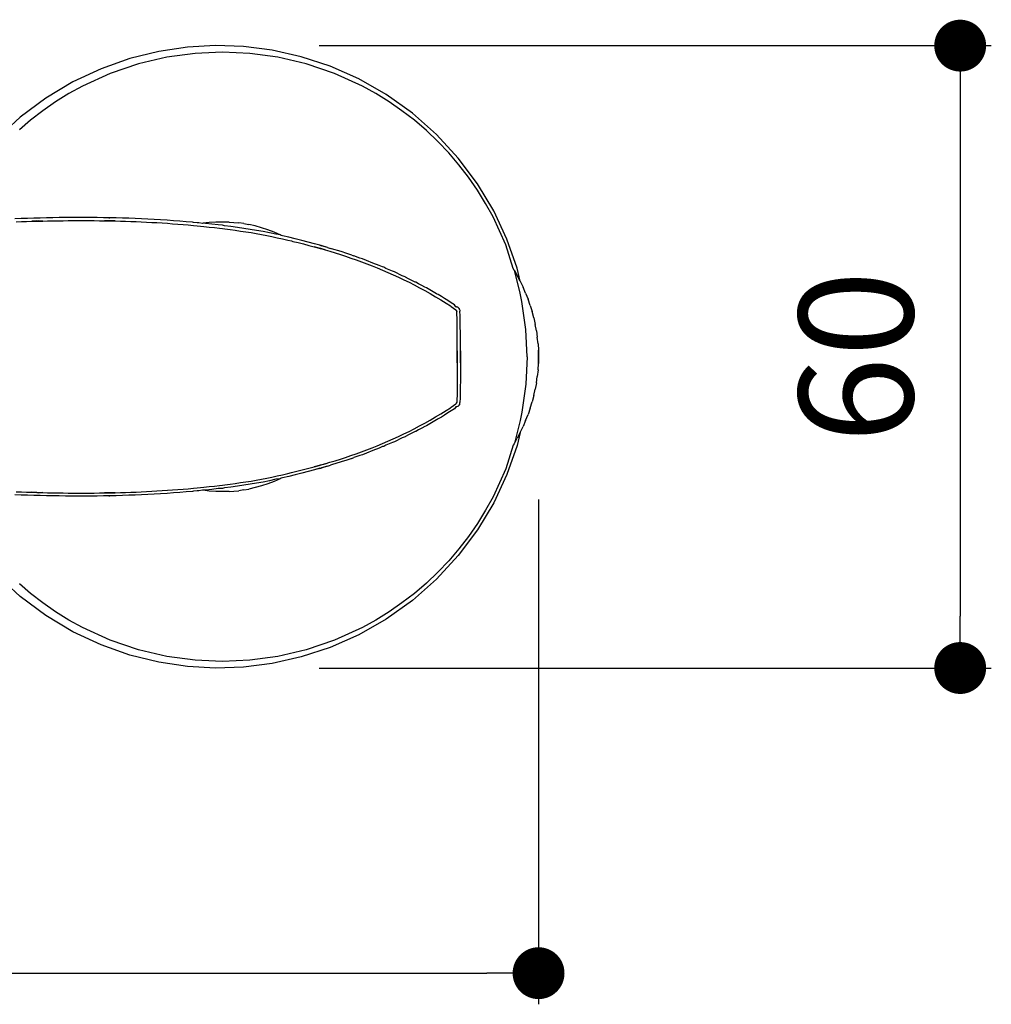
# Model space of a CAD drawing. Units: millimetres. Extents: x 1229 to 1725, y 566 to 1169.
# Drawn here: x 1373 to 1467, y 1074 to 1169 of the extents above; entities that cross this region are included whole.
import ezdxf

# ---------------------------------------------------------------- set-up
doc = ezdxf.new("R2010")
doc.units = ezdxf.units.MM
doc.layers.add('COTA', color=1, linetype='Continuous')
doc.layers.add('RUBINETTOS', color=2, linetype='Continuous')
doc.styles.get("Standard").update_dxf_attribs({"font": 'arial.ttf'})
doc.dimstyles.new('Milímetros', dxfattribs={"dimtxt": 11, "dimasz": 5, "dimexe": 3, "dimexo": 10, "dimgap": 3, "dimtad": 1, "dimtxsty": 'Standard', "dimblk": 'DOT', "dimcen": 2.5, "dimadec": 0, "dimazin": 0, "dimtfac": 1, "dimtmove": 0, "dimatfit": 3, "dimldrblk": 'DOT', "dimfxl": 0, "dimarcsym": 0})

# ---------------------------------------------------------------- blocks, each defined once
blk = doc.blocks.new('_Dot')
at = {"color": 0, "linetype": 'ByBlock', "lineweight": -2}
blk.add_line((-0.5, 0), (-1, 0), dxfattribs=at)
at = {"color": 0, "linetype": 'ByBlock', "const_width": 0.5}
blk.add_lwpolyline([(-0.25, 0, 1), (0.25, 0, 1)], format="xyb", close=True, dxfattribs=at)
blk = doc.blocks.new('*D109')
at = {"layer": 'COTA', "color": 0, "lineweight": -2}
for p, q in [((1423.091, 1122.294), (1423.091, 1073.627)), ((1242.926, 1120.966), (1242.926, 1073.627)), ((1247.926, 1076.627), (1418.091, 1076.627))]:
    blk.add_line(p, q, dxfattribs=at)
at = {"layer": 'Defpoints', "color": 0}
for p in [(1423.091, 1132.294), (1242.926, 1130.966), (1423.091, 1076.627)]:
    blk.add_point(p, dxfattribs=at)
at = {"layer": 'COTA', "color": 0, "lineweight": -2, "xscale": 5, "yscale": 5, "zscale": 5, "rotation": 180}
blk.add_blockref('_Dot', (1242.926, 1076.627), dxfattribs=at)
at = {"layer": 'COTA', "color": 0, "lineweight": -2, "xscale": 5, "yscale": 5, "zscale": 5}
blk.add_blockref('_Dot', (1423.091, 1076.627), dxfattribs=at)
at = {"layer": 'COTA', "color": 0, "insert": (1333.009, 1085.243), "char_height": 11, "attachment_point": 5}
blk.add_mtext('180', dxfattribs=at)
blk = doc.blocks.new('*D110')
at = {"layer": 'COTA', "color": 0, "lineweight": -2}
for p, q in [((1401.95, 1166.032), (1466.726, 1166.032)), ((1463.726, 1161.032), (1463.726, 1111.042)), ((1401.95, 1106.042), (1466.726, 1106.042))]:
    blk.add_line(p, q, dxfattribs=at)
at = {"layer": 'Defpoints', "color": 0}
for p in [(1391.95, 1166.032), (1391.95, 1106.042), (1463.726, 1106.042)]:
    blk.add_point(p, dxfattribs=at)
at = {"layer": 'COTA', "color": 0, "lineweight": -2, "xscale": 5, "yscale": 5, "zscale": 5}
for p, rotation in [((1463.726, 1166.032), 90), ((1463.726, 1106.042), 270)]:
    blk.add_blockref('_Dot', p, dxfattribs=dict(at, rotation=rotation))
at = {"layer": 'COTA', "color": 0, "insert": (1455.11, 1136.037), "char_height": 11, "attachment_point": 5, "rotation": 90}
blk.add_mtext('60', dxfattribs=at)

msp = doc.modelspace()

# ---------------------------------------------------------------- linework, layer by layer
at = {"layer": 'RUBINETTOS'}
for p, q in [((1386.497, 1165.474), (1383.709, 1164.787)), ((1389.256, 1165.882), (1386.497, 1165.474)), ((1391.95, 1166.032), (1389.256, 1165.882)), ((1394.646, 1165.939), (1391.95, 1166.032)), ((1397.413, 1165.589), (1394.646, 1165.939)), ((1400.216, 1164.962), (1397.413, 1165.589)), ((1383.709, 1164.787), (1380.931, 1163.809)), ((1387.274, 1164.913), (1384.538, 1164.27)), ((1389.979, 1165.285), (1387.274, 1164.913)), ((1391.95, 1165.359), (1389.979, 1165.285)), ((1392.618, 1165.403), (1391.95, 1165.359)), ((1395.257, 1165.285), (1392.618, 1165.403)), ((1397.962, 1164.913), (1395.257, 1165.285)), ((1400.698, 1164.27), (1397.962, 1164.913)), ((1403.013, 1164.043), (1400.216, 1164.962)), ((1380.931, 1163.809), (1378.209, 1162.535)), ((1384.538, 1164.27), (1381.808, 1163.341)), ((1403.428, 1163.341), (1400.698, 1164.27)), ((1405.762, 1162.827), (1403.013, 1164.043)), ((1381.808, 1163.341), (1379.13, 1162.123)), ((1406.106, 1162.123), (1403.428, 1163.341)), ((1408.415, 1161.317), (1405.762, 1162.827)), ((1378.209, 1162.535), (1375.588, 1160.969)), ((1379.13, 1162.123), (1377.824, 1161.405)), ((1407.412, 1161.405), (1406.106, 1162.123)), ((1375.588, 1160.969), (1373.115, 1159.124)), ((1377.824, 1161.405), (1376.549, 1160.617)), ((1408.688, 1160.617), (1407.412, 1161.405)), ((1410.927, 1159.524), (1408.415, 1161.317)), ((1375.308, 1159.759), (1374.109, 1158.836)), ((1376.549, 1160.617), (1375.308, 1159.759)), ((1409.928, 1159.759), (1408.688, 1160.617)), ((1411.128, 1158.836), (1409.928, 1159.759)), ((1373.115, 1159.124), (1371.738, 1157.856)), ((1374.109, 1158.836), (1373.049, 1157.923)), ((1413.253, 1157.471), (1410.927, 1159.524)), ((1412.281, 1157.849), (1411.128, 1158.836)), ((1413.383, 1156.802), (1412.281, 1157.849)), ((1415.354, 1155.189), (1413.253, 1157.471)), ((1414.43, 1155.7), (1413.383, 1156.802)), ((1415.417, 1154.547), (1414.43, 1155.7)), ((1417.2, 1152.716), (1415.354, 1155.189)), ((1416.34, 1153.347), (1415.417, 1154.547)), ((1417.197, 1152.107), (1416.34, 1153.347)), ((1418.766, 1150.096), (1417.2, 1152.716)), ((1417.986, 1150.831), (1417.197, 1152.107)), ((1418.704, 1149.525), (1417.986, 1150.831)), ((1373.224, 1149.362), (1372.616, 1149.34)), ((1373.833, 1149.382), (1373.224, 1149.362)), ((1374.441, 1149.4), (1373.833, 1149.382)), ((1374.678, 1149.409), (1374.441, 1149.4)), ((1374.821, 1149.413), (1374.678, 1149.409)), ((1375.05, 1149.416), (1374.821, 1149.413)), ((1375.659, 1149.43), (1375.05, 1149.416)), ((1376.268, 1149.442), (1375.659, 1149.43)), ((1376.878, 1149.451), (1376.268, 1149.442)), ((1377.488, 1149.458), (1376.878, 1149.451)), ((1378.098, 1149.463), (1377.488, 1149.458)), ((1378.708, 1149.466), (1378.098, 1149.463)), ((1379.318, 1149.466), (1378.708, 1149.466)), ((1379.929, 1149.463), (1379.318, 1149.466)), ((1380.54, 1149.457), (1379.929, 1149.463)), ((1381.151, 1149.449), (1380.54, 1149.457)), ((1381.699, 1149.436), (1381.151, 1149.449)), ((1381.763, 1149.438), (1381.151, 1149.449)), ((1381.763, 1149.438), (1381.68, 1149.441)), ((1381.68, 1149.441), (1381.729, 1149.44)), ((1381.729, 1149.44), (1381.699, 1149.436)), ((1381.699, 1149.436), (1381.748, 1149.435)), ((1381.748, 1149.435), (1381.699, 1149.436)), ((1381.729, 1149.44), (1381.763, 1149.438)), ((1382.375, 1149.424), (1381.748, 1149.435)), ((1382.375, 1149.424), (1381.763, 1149.438)), ((1382.987, 1149.407), (1382.375, 1149.424)), ((1383.6, 1149.388), (1382.987, 1149.407)), ((1384.213, 1149.365), (1383.6, 1149.388)), ((1384.826, 1149.339), (1384.213, 1149.365)), ((1385.439, 1149.309), (1384.826, 1149.339)), ((1386.053, 1149.277), (1385.439, 1149.309)), ((1419.922, 1146.847), (1418.704, 1149.525)), ((1420.04, 1147.373), (1418.766, 1150.096)), ((1372.743, 1149.047), (1373.245, 1149.065)), ((1373.245, 1149.065), (1373.746, 1149.082)), ((1373.746, 1149.082), (1374.248, 1149.097)), ((1374.749, 1149.13), (1374.248, 1149.097)), ((1374.248, 1149.097), (1374.75, 1149.111)), ((1374.749, 1149.13), (1374.892, 1149.134)), ((1374.892, 1149.134), (1374.75, 1149.111)), ((1374.75, 1149.111), (1374.893, 1149.115)), ((1375.323, 1149.126), (1374.892, 1149.134)), ((1374.893, 1149.115), (1375.323, 1149.126)), ((1375.323, 1149.126), (1375.754, 1149.136)), ((1375.754, 1149.136), (1376.256, 1149.145)), ((1376.256, 1149.145), (1376.758, 1149.154)), ((1376.758, 1149.154), (1377.26, 1149.16)), ((1377.26, 1149.16), (1377.762, 1149.165)), ((1377.762, 1149.165), (1378.264, 1149.169)), ((1378.264, 1149.169), (1378.766, 1149.171)), ((1378.766, 1149.171), (1379.268, 1149.171)), ((1379.268, 1149.171), (1379.771, 1149.169)), ((1379.771, 1149.169), (1380.273, 1149.165)), ((1380.273, 1149.165), (1380.776, 1149.16)), ((1380.776, 1149.16), (1381.254, 1149.153)), ((1381.732, 1149.151), (1381.254, 1149.153)), ((1381.254, 1149.153), (1381.732, 1149.144)), ((1381.781, 1149.15), (1381.732, 1149.151)), ((1381.781, 1149.15), (1381.732, 1149.151)), ((1381.732, 1149.151), (1381.781, 1149.143)), ((1381.732, 1149.144), (1381.781, 1149.143)), ((1382.283, 1149.132), (1381.781, 1149.15)), ((1381.781, 1149.143), (1382.283, 1149.132)), ((1382.283, 1149.132), (1382.786, 1149.119)), ((1382.786, 1149.119), (1383.289, 1149.104)), ((1383.289, 1149.104), (1383.791, 1149.087)), ((1383.791, 1149.087), (1384.294, 1149.067)), ((1384.294, 1149.067), (1384.797, 1149.046)), ((1384.797, 1149.046), (1385.3, 1149.022)), ((1385.3, 1149.022), (1385.803, 1148.996)), ((1385.803, 1148.996), (1386.306, 1148.968)), ((1386.667, 1149.241), (1386.053, 1149.277)), ((1386.306, 1148.968), (1386.81, 1148.938)), ((1387.281, 1149.201), (1386.667, 1149.241)), ((1386.81, 1148.938), (1387.313, 1148.905)), ((1387.896, 1149.158), (1387.281, 1149.201)), ((1387.313, 1148.905), (1387.816, 1148.869)), ((1387.816, 1148.869), (1388.32, 1148.831)), ((1388.511, 1149.111), (1387.896, 1149.158)), ((1388.32, 1148.831), (1388.823, 1148.791)), ((1389.127, 1149.06), (1388.511, 1149.111)), ((1388.823, 1148.791), (1389.327, 1148.748)), ((1389.743, 1149.006), (1389.127, 1149.06)), ((1389.327, 1148.748), (1389.83, 1148.702)), ((1389.821, 1149), (1389.743, 1149.006)), ((1390.195, 1148.964), (1389.821, 1149)), ((1389.83, 1148.702), (1390.202, 1148.666)), ((1390.359, 1148.947), (1390.195, 1148.964)), ((1390.202, 1148.666), (1390.838, 1148.602)), ((1390.711, 1148.896), (1390.359, 1148.947)), ((1390.776, 1148.904), (1390.711, 1148.896)), ((1391.344, 1148.974), (1390.776, 1148.904)), ((1390.975, 1148.884), (1390.776, 1148.904)), ((1390.838, 1148.602), (1391.342, 1148.548)), ((1391.592, 1148.817), (1390.975, 1148.884)), ((1391.342, 1148.548), (1391.846, 1148.491)), ((1391.98, 1149.021), (1391.344, 1148.974)), ((1392.21, 1148.745), (1391.592, 1148.817)), ((1391.846, 1148.491), (1392.351, 1148.431)), ((1392.618, 1149.015), (1391.98, 1149.021)), ((1392.618, 1148.725), (1392.21, 1148.745)), ((1392.351, 1148.431), (1392.618, 1148.405)), ((1393.256, 1149.021), (1392.618, 1149.015)), ((1392.827, 1148.67), (1392.618, 1148.725)), ((1392.618, 1148.405), (1392.855, 1148.369)), ((1393.445, 1148.59), (1392.827, 1148.67)), ((1392.855, 1148.369), (1393.36, 1148.304)), ((1393.256, 1149.021), (1393.733, 1148.989)), ((1394.064, 1148.505), (1393.445, 1148.59)), ((1393.733, 1148.989), (1394.209, 1148.939)), ((1394.682, 1148.417), (1394.064, 1148.505)), ((1394.683, 1148.872), (1394.209, 1148.939)), ((1395.301, 1148.324), (1394.682, 1148.417)), ((1394.683, 1148.872), (1395.154, 1148.787)), ((1395.777, 1148.647), (1395.154, 1148.787)), ((1396.392, 1148.477), (1395.777, 1148.647)), ((1396.998, 1148.277), (1396.392, 1148.477)), ((1393.36, 1148.304), (1393.864, 1148.235)), ((1393.864, 1148.235), (1394.369, 1148.164)), ((1394.369, 1148.164), (1394.874, 1148.089)), ((1394.874, 1148.089), (1395.378, 1148.013)), ((1395.92, 1148.223), (1395.301, 1148.324)), ((1395.378, 1148.013), (1395.88, 1147.93)), ((1395.88, 1147.93), (1396.385, 1147.836)), ((1396.539, 1148.105), (1395.92, 1148.223)), ((1396.385, 1147.836), (1396.887, 1147.734)), ((1397.159, 1147.978), (1396.539, 1148.105)), ((1396.887, 1147.734), (1397.394, 1147.627)), ((1397.593, 1148.048), (1396.998, 1148.277)), ((1397.778, 1147.845), (1397.159, 1147.978)), ((1397.394, 1147.627), (1397.9, 1147.518)), ((1398.176, 1147.789), (1397.593, 1148.048)), ((1398.176, 1147.789), (1397.778, 1147.845)), ((1397.9, 1147.518), (1398.407, 1147.405)), ((1398.291, 1147.731), (1398.176, 1147.789)), ((1398.398, 1147.707), (1398.291, 1147.731)), ((1399.018, 1147.564), (1398.398, 1147.707)), ((1399.638, 1147.414), (1399.018, 1147.564)), ((1400.259, 1147.258), (1399.638, 1147.414)), ((1398.407, 1147.405), (1398.914, 1147.288)), ((1398.914, 1147.288), (1399.278, 1147.201)), ((1399.278, 1147.201), (1399.421, 1147.167)), ((1399.421, 1147.167), (1399.927, 1147.042)), ((1399.927, 1147.042), (1400.435, 1146.913)), ((1400.88, 1147.097), (1400.259, 1147.258)), ((1400.435, 1146.913), (1400.942, 1146.781)), ((1401.502, 1146.929), (1400.88, 1147.097)), ((1400.942, 1146.781), (1401.45, 1146.644)), ((1401.959, 1146.513), (1401.45, 1146.644)), ((1401.45, 1146.644), (1401.956, 1146.503)), ((1402.021, 1146.785), (1401.502, 1146.929)), ((1402.124, 1146.755), (1401.502, 1146.929)), ((1401.956, 1146.503), (1402.032, 1146.482)), ((1402.034, 1146.489), (1401.956, 1146.503)), ((1402.032, 1146.482), (1401.959, 1146.513)), ((1402.034, 1146.489), (1401.959, 1146.513)), ((1402.097, 1146.764), (1402.015, 1146.787)), ((1402.124, 1146.755), (1402.015, 1146.787)), ((1402.015, 1146.787), (1402.091, 1146.766)), ((1402.021, 1146.785), (1402.124, 1146.755)), ((1402.021, 1146.785), (1402.097, 1146.764)), ((1402.095, 1146.472), (1402.032, 1146.482)), ((1402.032, 1146.482), (1402.092, 1146.464)), ((1402.095, 1146.472), (1402.032, 1146.482)), ((1402.095, 1146.472), (1402.034, 1146.489)), ((1402.158, 1146.747), (1402.091, 1146.766)), ((1402.091, 1146.766), (1402.124, 1146.755)), ((1402.091, 1146.766), (1402.151, 1146.748)), ((1402.092, 1146.464), (1402.532, 1146.337)), ((1402.532, 1146.337), (1402.095, 1146.472)), ((1402.097, 1146.764), (1402.158, 1146.747)), ((1402.124, 1146.755), (1402.158, 1146.747)), ((1402.151, 1146.748), (1402.124, 1146.755)), ((1402.747, 1146.573), (1402.124, 1146.755)), ((1402.747, 1146.573), (1402.158, 1146.747)), ((1402.747, 1146.573), (1403.043, 1146.489)), ((1403.132, 1146.457), (1403.043, 1146.489)), ((1404.065, 1146.174), (1403.132, 1146.457)), ((1420.652, 1144.552), (1419.922, 1146.847)), ((1421.017, 1144.596), (1420.04, 1147.373)), ((1402.532, 1146.337), (1402.972, 1146.207)), ((1402.972, 1146.207), (1403.48, 1146.052)), ((1403.48, 1146.052), (1403.987, 1145.892)), ((1403.987, 1145.892), (1404.496, 1145.726)), ((1404.618, 1145.984), (1404.065, 1146.174)), ((1404.496, 1145.726), (1405.004, 1145.555)), ((1405.089, 1145.836), (1404.618, 1145.984)), ((1405.004, 1145.555), (1405.513, 1145.378)), ((1405.089, 1145.836), (1405.28, 1145.758)), ((1405.867, 1145.549), (1405.28, 1145.758)), ((1406.113, 1145.474), (1405.867, 1145.549)), ((1405.513, 1145.378), (1406.02, 1145.194)), ((1406.02, 1145.194), (1406.53, 1145.004)), ((1406.492, 1145.318), (1406.113, 1145.474)), ((1407.118, 1145.077), (1406.492, 1145.318)), ((1406.53, 1145.004), (1407.038, 1144.808)), ((1407.038, 1144.808), (1407.548, 1144.604)), ((1407.744, 1144.826), (1407.118, 1145.077)), ((1407.548, 1144.604), (1408.056, 1144.394)), ((1408.058, 1144.696), (1407.744, 1144.826)), ((1408.165, 1144.669), (1408.058, 1144.696)), ((1408.371, 1144.564), (1408.165, 1144.669)), ((1408.685, 1144.428), (1408.371, 1144.564)), ((1421.326, 1143.325), (1421.017, 1144.596)), ((1408.056, 1144.394), (1408.566, 1144.175)), ((1408.566, 1144.175), (1409.074, 1143.95)), ((1408.998, 1144.29), (1408.685, 1144.428)), ((1409.192, 1144.222), (1408.998, 1144.29)), ((1409.074, 1143.95), (1409.585, 1143.715)), ((1409.959, 1143.849), (1409.192, 1144.222)), ((1409.585, 1143.715), (1410.093, 1143.473)), ((1410.22, 1143.742), (1409.959, 1143.849)), ((1410.254, 1143.708), (1410.22, 1143.742)), ((1410.569, 1143.555), (1410.254, 1143.708)), ((1420.725, 1144.433), (1420.652, 1144.552)), ((1420.725, 1144.433), (1420.771, 1144.351)), ((1420.771, 1144.351), (1421.035, 1143.884)), ((1420.851, 1144.117), (1420.771, 1144.351)), ((1421.308, 1142.172), (1420.851, 1144.117)), ((1421.326, 1143.325), (1421.035, 1143.884)), ((1410.093, 1143.473), (1410.605, 1143.221)), ((1410.883, 1143.398), (1410.569, 1143.555)), ((1410.605, 1143.221), (1411.114, 1142.963)), ((1411.198, 1143.239), (1410.883, 1143.398)), ((1411.114, 1142.963), (1411.626, 1142.693)), ((1411.249, 1143.227), (1411.198, 1143.239)), ((1411.513, 1143.076), (1411.249, 1143.227)), ((1411.828, 1142.91), (1411.513, 1143.076)), ((1411.626, 1142.693), (1412.135, 1142.416)), ((1412.126, 1142.749), (1411.828, 1142.91)), ((1412.279, 1142.676), (1412.126, 1142.749)), ((1413.255, 1142.115), (1412.279, 1142.676)), ((1421.326, 1143.325), (1421.345, 1143.264)), ((1421.345, 1143.264), (1421.597, 1142.756)), ((1421.847, 1142.177), (1421.597, 1142.756)), ((1412.135, 1142.416), (1412.648, 1142.128)), ((1412.648, 1142.128), (1413.157, 1141.833)), ((1413.157, 1141.833), (1413.671, 1141.525)), ((1413.308, 1142.087), (1413.255, 1142.115)), ((1413.404, 1142.028), (1413.308, 1142.087)), ((1413.72, 1141.84), (1413.404, 1142.028)), ((1414.036, 1141.648), (1413.72, 1141.84)), ((1421.494, 1141.381), (1421.308, 1142.172)), ((1421.847, 1142.177), (1422.075, 1141.589)), ((1413.671, 1141.525), (1414.179, 1141.208)), ((1414.353, 1141.451), (1414.036, 1141.648)), ((1414.179, 1141.208), (1414.595, 1140.959)), ((1414.669, 1141.248), (1414.353, 1141.451)), ((1414.595, 1140.959), (1414.656, 1140.898)), ((1414.656, 1140.898), (1415.129, 1140.582)), ((1414.986, 1141.04), (1414.669, 1141.248)), ((1415.116, 1140.868), (1414.986, 1141.04)), ((1415.183, 1140.855), (1415.116, 1140.868)), ((1415.116, 1140.868), (1415.183, 1140.855)), ((1415.269, 1140.836), (1415.183, 1140.855)), ((1415.294, 1140.82), (1415.269, 1140.836)), ((1415.294, 1140.82), (1415.384, 1140.747)), ((1421.865, 1138.676), (1421.494, 1141.381)), ((1422.28, 1140.993), (1422.075, 1141.589)), ((1422.28, 1140.993), (1422.463, 1140.39)), ((1415.134, 1140.535), (1415.129, 1140.582)), ((1415.194, 1140.512), (1415.134, 1140.535)), ((1415.194, 1140.512), (1415.219, 1140.419)), ((1415.219, 1140.419), (1415.194, 1140.512)), ((1415.233, 1139.521), (1415.219, 1140.419)), ((1415.226, 1139.97), (1415.219, 1140.419)), ((1415.427, 1140.705), (1415.384, 1140.747)), ((1415.454, 1140.653), (1415.427, 1140.705)), ((1415.458, 1140.655), (1415.427, 1140.705)), ((1415.483, 1140.6), (1415.454, 1140.653)), ((1415.483, 1140.6), (1415.458, 1140.655)), ((1415.483, 1140.6), (1415.5, 1140.543)), ((1415.5, 1140.543), (1415.518, 1140.425)), ((1415.527, 1139.975), (1415.518, 1140.425)), ((1415.535, 1139.526), (1415.527, 1139.975)), ((1422.623, 1139.78), (1422.463, 1140.39)), ((1415.241, 1138.941), (1415.233, 1139.521)), ((1415.247, 1138.362), (1415.241, 1138.941)), ((1415.544, 1138.945), (1415.535, 1139.526)), ((1415.552, 1138.365), (1415.544, 1138.945)), ((1422.623, 1139.78), (1422.761, 1139.165)), ((1422.877, 1138.546), (1422.761, 1139.165)), ((1415.252, 1137.781), (1415.247, 1138.362)), ((1415.557, 1137.783), (1415.552, 1138.365)), ((1421.984, 1136.037), (1421.865, 1138.676)), ((1422.877, 1138.546), (1422.97, 1137.923)), ((1423.04, 1137.296), (1422.97, 1137.923)), ((1415.256, 1137.2), (1415.252, 1137.781)), ((1415.258, 1136.618), (1415.256, 1137.2)), ((1415.561, 1137.201), (1415.557, 1137.783)), ((1415.564, 1136.619), (1415.561, 1137.201)), ((1423.04, 1137.296), (1423.084, 1136.667)), ((1415.259, 1136.037), (1415.258, 1136.618)), ((1415.258, 1136.618), (1415.259, 1136.037)), ((1415.258, 1135.456), (1415.259, 1136.037)), ((1415.259, 1136.037), (1415.258, 1135.456)), ((1415.564, 1136.037), (1415.564, 1136.619)), ((1415.564, 1136.619), (1415.564, 1136.037)), ((1415.564, 1135.455), (1415.564, 1136.037)), ((1415.564, 1136.037), (1415.564, 1135.455)), ((1421.984, 1136.037), (1421.865, 1133.398)), ((1423.098, 1136.037), (1423.084, 1136.668)), ((1423.084, 1136.667), (1423.098, 1136.037)), ((1423.098, 1136.037), (1423.084, 1135.406)), ((1423.084, 1135.407), (1423.098, 1136.037)), ((1415.258, 1135.456), (1415.256, 1134.874)), ((1415.564, 1135.455), (1415.561, 1134.873)), ((1423.04, 1134.778), (1423.084, 1135.407)), ((1415.252, 1134.293), (1415.247, 1133.713)), ((1415.256, 1134.874), (1415.252, 1134.293)), ((1415.557, 1134.291), (1415.552, 1133.71)), ((1415.561, 1134.873), (1415.557, 1134.291)), ((1422.877, 1133.528), (1422.97, 1134.151)), ((1423.04, 1134.778), (1422.97, 1134.151)), ((1415.247, 1133.713), (1415.241, 1133.133)), ((1415.552, 1133.71), (1415.544, 1133.129)), ((1421.865, 1133.398), (1421.494, 1130.694)), ((1422.877, 1133.528), (1422.761, 1132.909)), ((1415.233, 1132.553), (1415.219, 1131.655)), ((1415.241, 1133.133), (1415.233, 1132.553)), ((1415.535, 1132.549), (1415.527, 1132.099)), ((1415.544, 1133.129), (1415.535, 1132.549)), ((1422.623, 1132.294), (1422.463, 1131.684)), ((1422.623, 1132.294), (1422.761, 1132.909)), ((1414.656, 1131.176), (1415.129, 1131.492)), ((1415.134, 1131.54), (1415.129, 1131.492)), ((1415.194, 1131.563), (1415.134, 1131.54)), ((1415.194, 1131.563), (1415.219, 1131.655)), ((1415.219, 1131.655), (1415.194, 1131.563)), ((1415.226, 1132.104), (1415.219, 1131.655)), ((1415.294, 1131.254), (1415.384, 1131.327)), ((1415.427, 1131.369), (1415.384, 1131.327)), ((1415.454, 1131.421), (1415.427, 1131.369)), ((1415.458, 1131.42), (1415.427, 1131.369)), ((1415.483, 1131.474), (1415.454, 1131.421)), ((1415.483, 1131.474), (1415.458, 1131.42)), ((1415.483, 1131.474), (1415.5, 1131.531)), ((1415.5, 1131.531), (1415.518, 1131.65)), ((1415.527, 1132.099), (1415.518, 1131.65)), ((1422.28, 1131.081), (1422.463, 1131.684)), ((1413.157, 1130.241), (1413.671, 1130.549)), ((1413.671, 1130.549), (1414.179, 1130.866)), ((1414.036, 1130.426), (1413.72, 1130.234)), ((1414.353, 1130.624), (1414.036, 1130.426)), ((1414.179, 1130.866), (1414.595, 1131.115)), ((1414.669, 1130.826), (1414.353, 1130.624)), ((1414.595, 1131.115), (1414.656, 1131.176)), ((1414.986, 1131.034), (1414.669, 1130.826)), ((1415.116, 1131.206), (1414.986, 1131.034)), ((1415.183, 1131.219), (1415.116, 1131.206)), ((1415.116, 1131.206), (1415.183, 1131.219)), ((1415.269, 1131.238), (1415.183, 1131.219)), ((1415.294, 1131.254), (1415.269, 1131.238)), ((1421.494, 1130.694), (1421.308, 1129.903)), ((1421.847, 1129.897), (1422.075, 1130.485)), ((1422.28, 1131.081), (1422.075, 1130.485)), ((1411.114, 1129.111), (1411.626, 1129.381)), ((1411.626, 1129.381), (1412.135, 1129.658)), ((1412.279, 1129.398), (1412.126, 1129.325)), ((1412.135, 1129.658), (1412.648, 1129.946)), ((1413.255, 1129.959), (1412.279, 1129.398)), ((1412.648, 1129.946), (1413.157, 1130.241)), ((1413.308, 1129.987), (1413.255, 1129.959)), ((1413.404, 1130.047), (1413.308, 1129.987)), ((1413.72, 1130.234), (1413.404, 1130.047)), ((1421.308, 1129.903), (1420.851, 1127.957)), ((1421.847, 1129.897), (1421.597, 1129.318)), ((1409.585, 1128.359), (1410.093, 1128.601)), ((1410.093, 1128.601), (1410.605, 1128.853)), ((1410.569, 1128.519), (1410.254, 1128.366)), ((1410.883, 1128.676), (1410.569, 1128.519)), ((1410.605, 1128.853), (1411.114, 1129.111)), ((1411.198, 1128.835), (1410.883, 1128.676)), ((1411.249, 1128.847), (1411.198, 1128.835)), ((1411.513, 1128.998), (1411.249, 1128.847)), ((1411.828, 1129.165), (1411.513, 1128.998)), ((1412.126, 1129.325), (1411.828, 1129.165)), ((1421.326, 1128.749), (1421.017, 1127.478)), ((1421.326, 1128.749), (1421.035, 1128.19)), ((1421.326, 1128.749), (1421.345, 1128.81)), ((1421.345, 1128.81), (1421.597, 1129.318)), ((1407.548, 1127.47), (1408.056, 1127.68)), ((1408.056, 1127.68), (1408.566, 1127.899)), ((1408.371, 1127.51), (1408.165, 1127.405)), ((1408.685, 1127.646), (1408.371, 1127.51)), ((1408.566, 1127.899), (1409.074, 1128.125)), ((1408.998, 1127.784), (1408.685, 1127.646)), ((1409.192, 1127.853), (1408.998, 1127.784)), ((1409.074, 1128.125), (1409.585, 1128.359)), ((1409.959, 1128.225), (1409.192, 1127.853)), ((1410.22, 1128.333), (1409.959, 1128.225)), ((1410.254, 1128.366), (1410.22, 1128.333)), ((1420.652, 1127.523), (1419.922, 1125.228)), ((1421.017, 1127.478), (1420.04, 1124.701)), ((1420.725, 1127.641), (1420.652, 1127.523)), ((1420.725, 1127.641), (1420.771, 1127.723)), ((1420.771, 1127.723), (1421.035, 1128.19)), ((1420.851, 1127.957), (1420.771, 1127.723)), ((1405.004, 1126.519), (1405.513, 1126.697)), ((1405.513, 1126.697), (1406.02, 1126.88)), ((1406.113, 1126.6), (1405.867, 1126.525)), ((1406.02, 1126.88), (1406.53, 1127.07)), ((1406.492, 1126.756), (1406.113, 1126.6)), ((1407.118, 1126.997), (1406.492, 1126.756)), ((1406.53, 1127.07), (1407.038, 1127.266)), ((1407.038, 1127.266), (1407.548, 1127.47)), ((1407.744, 1127.248), (1407.118, 1126.997)), ((1408.058, 1127.378), (1407.744, 1127.248)), ((1408.165, 1127.405), (1408.058, 1127.378)), ((1401.956, 1125.571), (1402.032, 1125.593)), ((1402.034, 1125.585), (1401.956, 1125.571)), ((1402.032, 1125.593), (1401.959, 1125.561)), ((1402.034, 1125.585), (1401.959, 1125.561)), ((1402.032, 1125.593), (1402.092, 1125.61)), ((1402.095, 1125.602), (1402.032, 1125.593)), ((1402.095, 1125.602), (1402.032, 1125.593)), ((1402.095, 1125.602), (1402.034, 1125.585)), ((1402.092, 1125.61), (1402.532, 1125.737)), ((1402.532, 1125.737), (1402.095, 1125.602)), ((1402.532, 1125.737), (1402.972, 1125.867)), ((1402.747, 1125.501), (1403.043, 1125.585)), ((1402.972, 1125.867), (1403.48, 1126.022)), ((1403.132, 1125.617), (1403.043, 1125.585)), ((1404.065, 1125.9), (1403.132, 1125.617)), ((1403.48, 1126.022), (1403.987, 1126.182)), ((1403.987, 1126.182), (1404.496, 1126.348)), ((1404.618, 1126.09), (1404.065, 1125.9)), ((1404.496, 1126.348), (1405.004, 1126.519)), ((1405.089, 1126.238), (1404.618, 1126.09)), ((1405.089, 1126.238), (1405.28, 1126.317)), ((1405.867, 1126.525), (1405.28, 1126.317)), ((1397.9, 1124.556), (1398.407, 1124.67)), ((1398.407, 1124.67), (1398.914, 1124.786)), ((1398.914, 1124.786), (1399.278, 1124.873)), ((1399.638, 1124.66), (1399.018, 1124.511)), ((1399.278, 1124.873), (1399.421, 1124.907)), ((1399.421, 1124.907), (1399.927, 1125.032)), ((1400.259, 1124.816), (1399.638, 1124.66)), ((1399.927, 1125.032), (1400.435, 1125.161)), ((1400.88, 1124.977), (1400.259, 1124.816)), ((1400.435, 1125.161), (1400.942, 1125.293)), ((1401.502, 1125.145), (1400.88, 1124.977)), ((1400.942, 1125.293), (1401.45, 1125.43)), ((1401.45, 1125.43), (1401.956, 1125.571)), ((1401.959, 1125.561), (1401.45, 1125.43)), ((1402.124, 1125.32), (1401.502, 1125.145)), ((1402.021, 1125.289), (1401.502, 1125.145)), ((1402.124, 1125.32), (1402.015, 1125.287)), ((1402.097, 1125.31), (1402.015, 1125.287)), ((1402.015, 1125.287), (1402.091, 1125.309)), ((1402.021, 1125.289), (1402.124, 1125.32)), ((1402.021, 1125.289), (1402.097, 1125.31)), ((1402.158, 1125.328), (1402.091, 1125.309)), ((1402.091, 1125.309), (1402.151, 1125.326)), ((1402.091, 1125.309), (1402.124, 1125.32)), ((1402.097, 1125.31), (1402.158, 1125.328)), ((1402.747, 1125.501), (1402.124, 1125.32)), ((1402.124, 1125.32), (1402.158, 1125.328)), ((1402.151, 1125.326), (1402.124, 1125.32)), ((1402.747, 1125.501), (1402.158, 1125.328)), ((1419.922, 1125.228), (1418.704, 1122.549)), ((1420.04, 1124.701), (1418.766, 1121.978)), ((1392.618, 1123.669), (1392.855, 1123.705)), ((1392.855, 1123.705), (1393.36, 1123.77)), ((1393.36, 1123.77), (1393.864, 1123.839)), ((1393.864, 1123.839), (1394.369, 1123.911)), ((1394.369, 1123.911), (1394.874, 1123.985)), ((1395.301, 1123.75), (1394.682, 1123.658)), ((1394.874, 1123.985), (1395.378, 1124.061)), ((1395.92, 1123.851), (1395.301, 1123.75)), ((1395.378, 1124.061), (1395.88, 1124.144)), ((1395.88, 1124.144), (1396.385, 1124.238)), ((1396.539, 1123.969), (1395.92, 1123.851)), ((1396.385, 1124.238), (1396.887, 1124.34)), ((1396.998, 1123.797), (1396.392, 1123.597)), ((1397.159, 1124.096), (1396.539, 1123.969)), ((1396.887, 1124.34), (1397.394, 1124.447)), ((1397.593, 1124.027), (1396.998, 1123.797)), ((1397.778, 1124.229), (1397.159, 1124.096)), ((1397.394, 1124.447), (1397.9, 1124.556)), ((1398.176, 1124.285), (1397.593, 1124.027)), ((1398.176, 1124.285), (1397.778, 1124.229)), ((1398.291, 1124.343), (1398.176, 1124.285)), ((1398.398, 1124.367), (1398.291, 1124.343)), ((1399.018, 1124.511), (1398.398, 1124.367)), ((1373.224, 1122.713), (1372.616, 1122.735)), ((1372.743, 1123.027), (1373.245, 1123.009)), ((1373.245, 1123.009), (1373.746, 1122.992)), ((1373.746, 1122.992), (1374.248, 1122.977)), ((1374.749, 1122.944), (1374.248, 1122.977)), ((1374.248, 1122.977), (1374.75, 1122.963)), ((1374.749, 1122.944), (1374.892, 1122.94)), ((1374.892, 1122.94), (1374.75, 1122.963)), ((1374.75, 1122.963), (1374.893, 1122.959)), ((1375.323, 1122.948), (1374.892, 1122.94)), ((1374.893, 1122.959), (1375.323, 1122.948)), ((1375.323, 1122.948), (1375.754, 1122.939)), ((1375.754, 1122.939), (1376.256, 1122.929)), ((1376.256, 1122.929), (1376.758, 1122.921)), ((1376.758, 1122.921), (1377.26, 1122.914)), ((1377.26, 1122.914), (1377.762, 1122.909)), ((1377.762, 1122.909), (1378.264, 1122.905)), ((1378.264, 1122.905), (1378.766, 1122.904)), ((1378.766, 1122.904), (1379.268, 1122.904)), ((1379.268, 1122.904), (1379.771, 1122.905)), ((1379.771, 1122.905), (1380.273, 1122.909)), ((1380.273, 1122.909), (1380.776, 1122.914)), ((1380.776, 1122.914), (1381.254, 1122.921)), ((1381.254, 1122.921), (1381.732, 1122.93)), ((1381.732, 1122.924), (1381.254, 1122.921)), ((1381.732, 1122.924), (1381.781, 1122.931)), ((1381.732, 1122.93), (1381.781, 1122.931)), ((1381.781, 1122.925), (1381.732, 1122.924)), ((1381.781, 1122.925), (1381.732, 1122.924)), ((1382.283, 1122.942), (1381.781, 1122.925)), ((1381.781, 1122.931), (1382.283, 1122.942)), ((1382.283, 1122.942), (1382.786, 1122.955)), ((1382.786, 1122.955), (1383.289, 1122.97)), ((1383.289, 1122.97), (1383.791, 1122.988)), ((1383.791, 1122.988), (1384.294, 1123.007)), ((1384.826, 1122.735), (1384.213, 1122.709)), ((1384.294, 1123.007), (1384.797, 1123.028)), ((1384.797, 1123.028), (1385.3, 1123.052)), ((1385.439, 1122.765), (1384.826, 1122.735)), ((1385.3, 1123.052), (1385.803, 1123.078)), ((1386.053, 1122.797), (1385.439, 1122.765)), ((1385.803, 1123.078), (1386.306, 1123.106)), ((1386.667, 1122.833), (1386.053, 1122.797)), ((1386.306, 1123.106), (1386.81, 1123.137)), ((1387.281, 1122.873), (1386.667, 1122.833)), ((1386.81, 1123.137), (1387.313, 1123.169)), ((1387.896, 1122.916), (1387.281, 1122.873)), ((1387.313, 1123.169), (1387.816, 1123.205)), ((1387.816, 1123.205), (1388.32, 1123.243)), ((1388.511, 1122.963), (1387.896, 1122.916)), ((1388.32, 1123.243), (1388.823, 1123.283)), ((1389.127, 1123.014), (1388.511, 1122.963)), ((1388.823, 1123.283), (1389.327, 1123.326)), ((1389.743, 1123.069), (1389.127, 1123.014)), ((1389.327, 1123.326), (1389.83, 1123.372)), ((1389.821, 1123.074), (1389.743, 1123.069)), ((1390.195, 1123.11), (1389.821, 1123.074)), ((1389.83, 1123.372), (1390.202, 1123.408)), ((1390.359, 1123.127), (1390.195, 1123.11)), ((1390.202, 1123.408), (1390.838, 1123.472)), ((1390.711, 1123.178), (1390.359, 1123.127)), ((1390.776, 1123.17), (1390.711, 1123.178)), ((1390.975, 1123.19), (1390.776, 1123.17)), ((1391.344, 1123.1), (1390.776, 1123.17)), ((1390.838, 1123.472), (1391.342, 1123.526)), ((1391.592, 1123.258), (1390.975, 1123.19)), ((1391.342, 1123.526), (1391.846, 1123.583)), ((1391.98, 1123.053), (1391.344, 1123.1)), ((1392.21, 1123.329), (1391.592, 1123.258)), ((1391.846, 1123.583), (1392.351, 1123.643)), ((1392.618, 1123.06), (1391.98, 1123.053)), ((1392.618, 1123.349), (1392.21, 1123.329)), ((1392.351, 1123.643), (1392.618, 1123.669)), ((1392.827, 1123.404), (1392.618, 1123.349)), ((1393.256, 1123.053), (1392.618, 1123.06)), ((1393.445, 1123.484), (1392.827, 1123.404)), ((1393.256, 1123.053), (1393.733, 1123.085)), ((1394.064, 1123.569), (1393.445, 1123.484)), ((1393.733, 1123.085), (1394.209, 1123.135)), ((1394.682, 1123.658), (1394.064, 1123.569)), ((1394.683, 1123.202), (1394.209, 1123.135)), ((1394.683, 1123.202), (1395.154, 1123.287)), ((1395.777, 1123.427), (1395.154, 1123.287)), ((1396.392, 1123.597), (1395.777, 1123.427)), ((1373.833, 1122.693), (1373.224, 1122.713)), ((1374.441, 1122.674), (1373.833, 1122.693)), ((1374.678, 1122.665), (1374.441, 1122.674)), ((1374.821, 1122.661), (1374.678, 1122.665)), ((1375.05, 1122.658), (1374.821, 1122.661)), ((1375.659, 1122.644), (1375.05, 1122.658)), ((1376.268, 1122.633), (1375.659, 1122.644)), ((1376.878, 1122.623), (1376.268, 1122.633)), ((1377.488, 1122.616), (1376.878, 1122.623)), ((1378.098, 1122.611), (1377.488, 1122.616)), ((1378.708, 1122.609), (1378.098, 1122.611)), ((1379.318, 1122.609), (1378.708, 1122.609)), ((1379.929, 1122.611), (1379.318, 1122.609)), ((1380.54, 1122.617), (1379.929, 1122.611)), ((1381.151, 1122.625), (1380.54, 1122.617)), ((1381.699, 1122.638), (1381.151, 1122.625)), ((1381.763, 1122.636), (1381.151, 1122.625)), ((1381.763, 1122.636), (1381.68, 1122.634)), ((1381.68, 1122.634), (1381.729, 1122.635)), ((1381.699, 1122.638), (1381.748, 1122.639)), ((1381.748, 1122.639), (1381.699, 1122.638)), ((1381.729, 1122.635), (1381.699, 1122.638)), ((1381.729, 1122.635), (1381.763, 1122.636)), ((1382.375, 1122.65), (1381.748, 1122.639)), ((1382.375, 1122.65), (1381.763, 1122.636)), ((1382.987, 1122.667), (1382.375, 1122.65)), ((1383.6, 1122.687), (1382.987, 1122.667)), ((1384.213, 1122.709), (1383.6, 1122.687)), ((1418.766, 1121.978), (1417.2, 1119.358)), ((1418.704, 1122.549), (1417.986, 1121.244)), ((1417.986, 1121.244), (1417.197, 1119.968)), ((1417.197, 1119.968), (1416.34, 1118.727)), ((1417.2, 1119.358), (1415.354, 1116.885)), ((1416.34, 1118.727), (1415.417, 1117.528)), ((1415.417, 1117.528), (1414.43, 1116.374)), ((1415.354, 1116.885), (1413.253, 1114.603)), ((1414.43, 1116.374), (1413.383, 1115.272)), ((1413.383, 1115.272), (1412.281, 1114.225)), ((1373.115, 1112.95), (1371.738, 1114.218)), ((1413.253, 1114.603), (1410.927, 1112.55)), ((1412.281, 1114.225), (1411.128, 1113.239)), ((1374.109, 1113.239), (1373.049, 1114.151)), ((1375.588, 1111.105), (1373.115, 1112.95)), ((1375.308, 1112.315), (1374.109, 1113.239)), ((1376.549, 1111.458), (1375.308, 1112.315)), ((1410.927, 1112.55), (1408.415, 1110.758)), ((1409.928, 1112.315), (1408.688, 1111.458)), ((1411.128, 1113.239), (1409.928, 1112.315)), ((1377.824, 1110.669), (1376.549, 1111.458)), ((1408.688, 1111.458), (1407.412, 1110.669)), ((1378.209, 1109.539), (1375.588, 1111.105)), ((1379.13, 1109.952), (1377.824, 1110.669)), ((1408.415, 1110.758), (1405.762, 1109.247)), ((1407.412, 1110.669), (1406.106, 1109.952)), ((1380.931, 1108.265), (1378.209, 1109.539)), ((1381.808, 1108.733), (1379.13, 1109.952)), ((1406.106, 1109.952), (1403.428, 1108.733)), ((1384.538, 1107.804), (1381.808, 1108.733)), ((1403.428, 1108.733), (1400.698, 1107.804)), ((1405.762, 1109.247), (1403.013, 1108.031)), ((1383.709, 1107.287), (1380.931, 1108.265)), ((1387.274, 1107.161), (1384.538, 1107.804)), ((1400.698, 1107.804), (1397.962, 1107.161)), ((1403.013, 1108.031), (1400.216, 1107.112)), ((1386.497, 1106.6), (1383.709, 1107.287)), ((1389.256, 1106.192), (1386.497, 1106.6)), ((1389.979, 1106.79), (1387.274, 1107.161)), ((1391.95, 1106.715), (1389.979, 1106.79)), ((1392.618, 1106.671), (1391.95, 1106.715)), ((1395.257, 1106.79), (1392.618, 1106.671)), ((1397.962, 1107.161), (1395.257, 1106.79)), ((1400.216, 1107.112), (1397.413, 1106.485)), ((1391.95, 1106.042), (1389.256, 1106.192)), ((1394.646, 1106.135), (1391.95, 1106.042)), ((1397.413, 1106.485), (1394.646, 1106.135))]:
    msp.add_line(p, q, dxfattribs=at)

# ---------------------------------------------------------------- dimensions: what is measured, and where the dimension line sits
at = {"layer": 'COTA'}
dim = msp.add_linear_dim(base=(1463.726, 1106.042), p1=(1391.95, 1166.032), p2=(1391.95, 1106.042), angle=90, text='60', dimstyle='Milímetros', dxfattribs=at)
dim.commit()
dim.dimension.update_dxf_attribs({"geometry": '*D110', "text_midpoint": (1455.11, 1136.037)})
dim = msp.add_linear_dim(base=(1423.091, 1076.627), p1=(1242.926, 1130.966), p2=(1423.091, 1132.294), text='180', dimstyle='Milímetros', dxfattribs=at)
dim.commit()
dim.dimension.update_dxf_attribs({"geometry": '*D109', "text_midpoint": (1333.009, 1085.243)})

doc.saveas('drawing.dxf')
